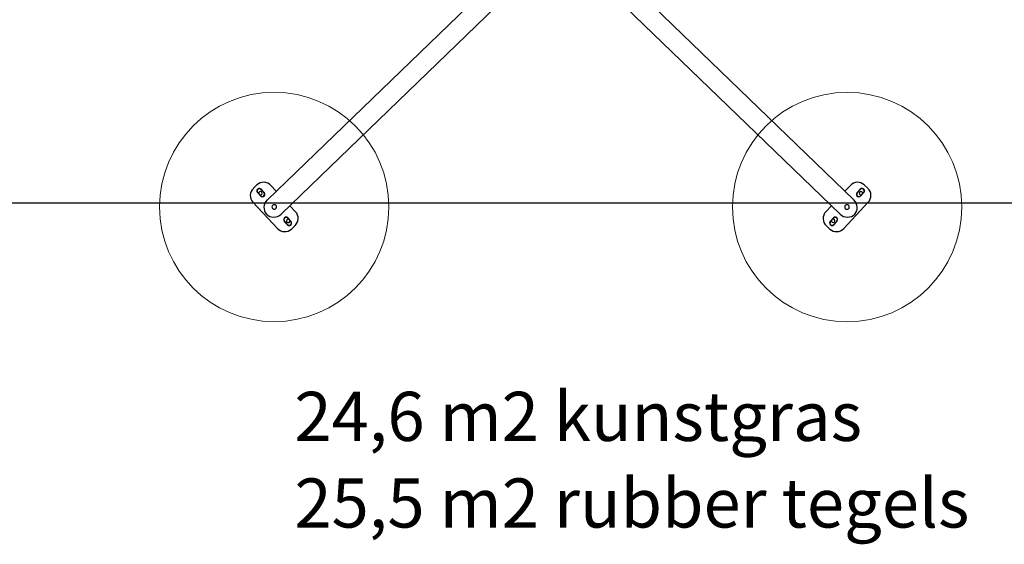
# Model space of a CAD drawing. Units: millimetres. Extents: x 0 to 11425, y -1042 to 6257.
# Drawn here: x 3006 to 6012, y -1042 to 559 of the extents above; entities that cross this region are included whole.
import ezdxf

# ---------------------------------------------------------------- set-up
doc = ezdxf.new("R2010")
doc.units = ezdxf.units.MM
doc.layers.add('NIJHA_fundatie', color=7, linetype='Continuous', lineweight=0)
for name, color, linetype in [('NIJHA_toestel', 7, 'Continuous'), ('NIJHA_vald_ maatvoering', 4, 'Continuous'), ('NIJHA_veiligheidsgebied', 1, 'Continuous')]:
    doc.layers.add(name, color=color, linetype=linetype)

msp = doc.modelspace()

# ---------------------------------------------------------------- linework, layer by layer
at = {"layer": 'NIJHA_fundatie'}
for centre in [(3783.1, -12.7), (5532.1, -12.8)]:
    msp.add_circle(centre, 350, dxfattribs=at)
at = {"layer": 'NIJHA_toestel'}
for p, q in [((4579.8, 798.7), (3762.1, 8.9)), ((5552.9, 8.9), (4735.2, 798.7)), ((3804.1, -34.3), (4621.7, 755.4)), ((4693.3, 755.4), (5510.9, -34.3)), ((3719.6, 44.3), (3730.5, 54.5)), ((3732.2, 31.5), (3731.9, 31.1)), ((3741.4, 20.9), (3731.9, 31.1)), ((3732.2, 31.5), (3741.8, 21.2)), ((3742.4, 40.9), (3742.5, 41)), ((3742.5, 41), (3742.8, 41.4)), ((3752, 30.8), (3742.5, 41)), ((3742.8, 41.4), (3752.4, 31.1)), ((3747.9, 34.9), (3751.9, 30.6)), ((3751.9, 30.6), (3752, 30.8)), ((3752.4, 31.1), (3752, 30.8)), ((3772.9, 53.1), (3789.5, 35.4)), ((5525.5, 35.4), (5542.1, 53.1)), ((5562.6, 31.1), (5572.2, 41.4)), ((5563, 30.8), (5562.6, 31.1)), ((5572.5, 41), (5563, 30.8)), ((5563.1, 30.6), (5563, 30.8)), ((5563.1, 30.6), (5567.1, 34.9)), ((5572.2, 41.4), (5572.5, 41)), ((5572.6, 40.9), (5572.5, 41)), ((5573.2, 21.2), (5582.8, 31.5)), ((5583.1, 31.1), (5573.6, 20.9)), ((5583.1, 31.1), (5582.8, 31.5)), ((5584.5, 54.5), (5595.4, 44.3)), ((3793.3, -78.5), (3718.2, 1.9)), ((3741.4, 20.9), (3741.8, 21.2)), ((5596.8, 1.9), (5521.7, -78.5)), ((5573.2, 21.2), (5573.6, 20.9)), ((3830.7, -8.7), (3848.1, -27.3)), ((5466.9, -27.3), (5484.3, -8.7)), ((3814.2, -56.2), (3813.8, -56.5)), ((3823.4, -66.8), (3813.8, -56.5)), ((3814.2, -56.2), (3823.8, -66.4)), ((3824.3, -46.8), (3824.4, -46.6)), ((3824.3, -46.8), (3833.9, -57)), ((3824.4, -46.6), (3824.8, -46.3)), ((3834, -56.9), (3824.4, -46.6)), ((3824.8, -46.3), (3834.4, -56.5)), ((3833.9, -57), (3834, -56.9)), ((3834.4, -56.5), (3834, -56.9)), ((5480.6, -56.5), (5490.2, -46.3)), ((5481, -56.9), (5480.6, -56.5)), ((5490.6, -46.6), (5481, -56.9)), ((5481.1, -57), (5481, -56.9)), ((5481.1, -57), (5490.7, -46.8)), ((5490.2, -46.3), (5490.6, -46.6)), ((5490.7, -46.8), (5490.6, -46.6)), ((5491.2, -66.4), (5500.8, -56.2)), ((5501.2, -56.5), (5491.6, -66.8)), ((5501.2, -56.5), (5500.8, -56.2)), ((3823.4, -66.8), (3823.8, -66.4)), ((3846.7, -69.7), (3835.7, -79.9)), ((3852.4, -62.3), (3852.5, -62.2)), ((5479.3, -79.9), (5468.3, -69.7)), ((5491.2, -66.4), (5491.6, -66.8))]:
    msp.add_line(p, q, dxfattribs=at)
at = {"layer": 'NIJHA_toestel', "flags": 128}
for points in [[(3779.6, -18.8), (3782.2, -19.6), (3784.9, -19.5), (3787.4, -18.2), (3789.2, -16.2), (3790.1, -13.6), (3789.9, -10.9), (3788.7, -8.4), (3786.6, -6.6), (3784, -5.8), (3781.3, -5.9), (3778.9, -7.1), (3777.1, -9.2), (3776.2, -11.8), (3776.4, -14.5), (3777.6, -17), (3779.6, -18.8)], [(5538.2, -15.8), (5538.9, -13.1), (5538.5, -10.4), (5537.1, -8.1), (5535, -6.4), (5532.3, -5.7), (5529.6, -6.1), (5527.2, -7.4), (5525.6, -9.6), (5524.9, -12.3), (5525.3, -15), (5526.6, -17.3), (5528.8, -19), (5531.4, -19.7), (5534.1, -19.3), (5536.5, -17.9), (5538.2, -15.8)]]:
    msp.add_lwpolyline(points, dxfattribs=at)
at = {"layer": 'NIJHA_toestel'}
for centre, radius, start, end in [((3751, 32.6), 30, 43.0771, 133.068), ((5564, 32.6), 30, 46.932, 136.9229), ((3740.1, 22.3), 30, 133.0771, 223.0865), ((3737.4, 36.2), 7.5, 43.0669, 223.0805), ((3737.4, 36.2), 7, 43.0671, 223.0802), ((3737.3, 36.1), 7, 115.3192, 151.2636), ((3740.7, 29.6), 5.25, 243.8327, 202.3284), ((3746.9, 26), 7.5, 223.0665, 43.0809), ((3746.9, 26), 7, 223.066, 43.0812), ((3746.8, 25.8), 7, 331.2684, 43.0831), ((5568.1, 26), 7.5, 136.9191, 316.9335), ((5568.1, 26), 7, 136.9188, 316.934), ((5568.2, 25.8), 7, 136.9169, 208.7316), ((5574.5, 29.6), 5.25, 135, 293.1691), ((5574.5, 29.6), 5.25, 340.6698, 135), ((5577.6, 36.2), 7.5, 316.9195, 136.9331), ((5577.6, 36.2), 7, 316.9198, 136.9329), ((5577.7, 36.1), 7, 28.7364, 64.6808), ((5574.9, 22.3), 30, 316.9135, 46.9229), ((3826.2, -47.8), 30, 313.0773, 43.0863), ((5488.8, -47.8), 30, 136.9137, 226.9227), ((3819.3, -51.4), 7.5, 43.0677, 223.081), ((3819.3, -51.4), 7, 43.0672, 223.0803), ((3819.2, -51.6), 7, 43.0766, 151.2538), ((3825.5, -55.2), 5.25, 64.183, 225), ((3825.5, -55.2), 5.25, 225, 21.9782), ((3828.9, -61.6), 7.5, 223.0668, 43.0806), ((3828.9, -61.6), 7, 223.0657, 43.0816), ((3828.8, -61.8), 7, 331.2657, 43.0855), ((5486.1, -61.6), 7.5, 136.9194, 316.9332), ((5486.1, -61.6), 7, 136.9184, 316.9343), ((5486.2, -61.8), 7, 136.9145, 208.7343), ((5489.6, -55.2), 5.25, 154.6025, 119.2364), ((5495.7, -51.4), 7.5, 316.919, 136.9323), ((5495.7, -51.4), 7, 316.9197, 136.9328), ((5495.8, -51.6), 7, 28.745, 136.9246), ((3815.2, -58), 30, 223.0763, 313.0687), ((5499.8, -58), 30, 226.9313, 316.9237)]:
    msp.add_arc(centre, radius, start, end, dxfattribs=at)
for centre, major_axis, start_param, end_param in [((3783.1, -12.7), (23.5, 21.9), 1.589081, 3.142546), ((5531.9, -12.7), (23.5, -21.9), 6.282232, 7.835697), ((3783.1, -12.7), (23.5, 21.9), 3.142546, 4.730673), ((5531.9, -12.7), (23.5, -21.9), 4.694105, 6.282232)]:
    msp.add_ellipse(centre, major_axis=major_axis, ratio=0.939844, start_param=start_param, end_param=end_param, dxfattribs=at)
at = {"layer": 'NIJHA_veiligheidsgebied'}
msp.add_lwpolyline([(9315, 4196), (0, 4196), (0, 0), (9315, 0)], close=True, dxfattribs=at)

# ---------------------------------------------------------------- texts
at = {"layer": 'NIJHA_vald_ maatvoering', "char_height": 150, "attachment_point": 1}
for s, insert in [('{\\fArial|b0|i0|c0|p34;24,6 m2 kunstgras}', (3844.7, -576.9)), ('{\\fArial|b0|i0|c0|p34;25,5 m2 rubber tegels}', (3844.7, -841.2))]:
    msp.add_mtext_dynamic_manual_height_columns(s, width=2317.094, gutter_width=12.5, heights=[0], dxfattribs=dict(at, insert=insert))

doc.saveas('drawing.dxf')
